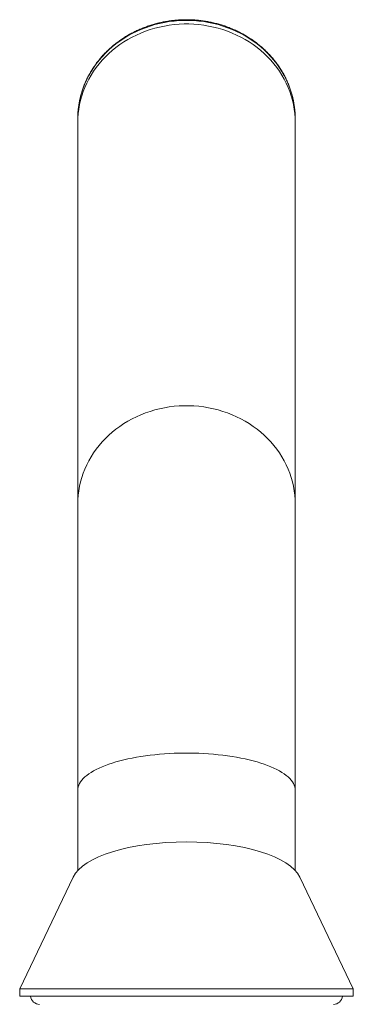
# Model space of a CAD drawing. Units: millimetres. Extents: x -297 to 633, y -442 to 642.
# Drawn here: x 585 to 631, y 239 to 375 of the extents above; entities that cross this region are included whole.
import ezdxf

# ---------------------------------------------------------------- set-up
doc = ezdxf.new("R2010")
doc.units = ezdxf.units.MM

msp = doc.modelspace()

# ---------------------------------------------------------------- linework, layer by layer
at = {"color": 7, "linetype": 'Continuous', "lineweight": 18}
for p, q in [((593.34, 361.2), (593.34, 360.71)), ((593.34, 360.71), (593.34, 308.01)), ((623.34, 360.71), (623.34, 361.2)), ((623.34, 308.01), (623.34, 360.71)), ((593.34, 308.01), (593.34, 268.51)), ((623.34, 268.51), (623.34, 308.01)), ((593.34, 268.51), (593.34, 257.42)), ((623.34, 257.42), (623.34, 268.51)), ((592.71, 256.53), (585.34, 241.07)), ((631.34, 241.07), (623.97, 256.53)), ((585.34, 241.07), (585.34, 240.07)), ((585.34, 241.07), (631.34, 241.07)), ((631.34, 240.07), (631.34, 241.07)), ((585.34, 240.07), (631.34, 240.07))]:
    msp.add_line(p, q, dxfattribs=at)
at = {"color": 7, "linetype": 'Continuous', "lineweight": 18, "flags": 128}
for points in [[(623.34, 360.71), (623.33, 361.33), (623.28, 361.95), (623.2, 362.56), (623.09, 363.17), (622.95, 363.78), (622.78, 364.38), (622.59, 364.97), (622.36, 365.55), (622.1, 366.13), (621.81, 366.69), (621.5, 367.24), (621.16, 367.77), (620.79, 368.3), (620.4, 368.8), (619.98, 369.29), (619.53, 369.76), (619.07, 370.21), (618.58, 370.65), (618.07, 371.06), (617.54, 371.45), (616.99, 371.82), (616.42, 372.16), (615.84, 372.48), (615.24, 372.78), (614.63, 373.05), (614, 373.3), (613.36, 373.52), (612.72, 373.71), (612.06, 373.88), (611.39, 374.02), (610.72, 374.13), (610.04, 374.22), (609.36, 374.27), (608.68, 374.3), (608, 374.3), (607.32, 374.27), (606.64, 374.22), (605.96, 374.13), (605.29, 374.02), (604.62, 373.88), (603.97, 373.71), (603.32, 373.52), (602.68, 373.3), (602.05, 373.05), (601.44, 372.78), (600.84, 372.48), (600.26, 372.16), (599.69, 371.82), (599.14, 371.45), (598.61, 371.06), (598.1, 370.65), (597.61, 370.21), (597.15, 369.76), (596.71, 369.29), (596.29, 368.8), (595.89, 368.3), (595.52, 367.77), (595.18, 367.24), (594.87, 366.69), (594.58, 366.13), (594.32, 365.55), (594.1, 364.97), (593.9, 364.38), (593.73, 363.78), (593.59, 363.17), (593.48, 362.56), (593.4, 361.95), (593.36, 361.33), (593.34, 360.71), (593.34, 360.71)], [(593.34, 360.71), (593.36, 361.33), (593.4, 361.95), (593.48, 362.56), (593.59, 363.17), (593.73, 363.78), (593.9, 364.38), (594.1, 364.97), (594.32, 365.55), (594.58, 366.13), (594.87, 366.69), (595.18, 367.24), (595.52, 367.77), (595.89, 368.3), (596.29, 368.8), (596.71, 369.29), (597.15, 369.76), (597.61, 370.21), (598.1, 370.65), (598.61, 371.06), (599.14, 371.45), (599.69, 371.82), (600.26, 372.16), (600.84, 372.48), (601.44, 372.78), (602.05, 373.05), (602.68, 373.3), (603.32, 373.52), (603.97, 373.71), (604.62, 373.88), (605.29, 374.02), (605.96, 374.13), (606.64, 374.22), (607.32, 374.27), (608, 374.3), (608.68, 374.3), (609.36, 374.27), (610.04, 374.22), (610.72, 374.13), (611.39, 374.02), (612.06, 373.88), (612.72, 373.71), (613.36, 373.52), (614, 373.3), (614.63, 373.05), (615.24, 372.78), (615.84, 372.48), (616.42, 372.16), (616.99, 371.82), (617.54, 371.45), (618.07, 371.06), (618.58, 370.65), (619.07, 370.21), (619.53, 369.76), (619.98, 369.29), (620.4, 368.8), (620.79, 368.3), (621.16, 367.77), (621.5, 367.24), (621.81, 366.69), (622.1, 366.13), (622.36, 365.55), (622.59, 364.97), (622.78, 364.38), (622.95, 363.78), (623.09, 363.17), (623.2, 362.56), (623.28, 361.95), (623.33, 361.33), (623.34, 360.71)], [(623.34, 361.2), (623.33, 361.82), (623.28, 362.44), (623.2, 363.06), (623.09, 363.67), (622.95, 364.27), (622.78, 364.87), (622.59, 365.46), (622.36, 366.05), (622.1, 366.62), (621.81, 367.18), (621.5, 367.73), (621.16, 368.27), (620.79, 368.79), (620.4, 369.3), (619.98, 369.78), (619.53, 370.26), (619.07, 370.71), (618.58, 371.14), (618.07, 371.55), (617.54, 371.94), (616.99, 372.31), (616.42, 372.66), (615.84, 372.98), (615.24, 373.28), (614.63, 373.55), (614, 373.79), (613.36, 374.01), (612.72, 374.21), (612.06, 374.38), (611.39, 374.51), (610.72, 374.63), (610.04, 374.71), (609.36, 374.77), (608.68, 374.8), (608, 374.8), (607.32, 374.77), (606.64, 374.71), (605.96, 374.63), (605.29, 374.51), (604.62, 374.38), (603.97, 374.21), (603.32, 374.01), (602.68, 373.79), (602.05, 373.55), (601.44, 373.28), (600.84, 372.98), (600.26, 372.66), (599.69, 372.31), (599.14, 371.94), (598.61, 371.55), (598.1, 371.14), (597.61, 370.71), (597.15, 370.26), (596.71, 369.78), (596.29, 369.3), (595.89, 368.79), (595.52, 368.27), (595.18, 367.73), (594.87, 367.18), (594.58, 366.62), (594.32, 366.05), (594.1, 365.46), (593.9, 364.87), (593.73, 364.27), (593.59, 363.67), (593.48, 363.06), (593.4, 362.44), (593.37, 362.1)], [(593.37, 362.1), (593.36, 361.82), (593.34, 361.2)], [(623.34, 308.01), (623.33, 308.63), (623.28, 309.25), (623.2, 309.86), (623.09, 310.47), (622.95, 311.08), (622.78, 311.68), (622.59, 312.27), (622.36, 312.85), (622.1, 313.43), (621.81, 313.99), (621.5, 314.54), (621.16, 315.07), (620.79, 315.6), (620.4, 316.1), (619.98, 316.59), (619.53, 317.06), (619.07, 317.51), (618.58, 317.95), (618.07, 318.36), (617.54, 318.75), (616.99, 319.12), (616.42, 319.46), (615.84, 319.78), (615.24, 320.08), (614.63, 320.35), (614, 320.6), (613.36, 320.82), (612.72, 321.01), (612.06, 321.18), (611.39, 321.32), (610.72, 321.43), (610.04, 321.52), (609.36, 321.57), (608.68, 321.6), (608, 321.6), (607.32, 321.57), (606.64, 321.52), (605.96, 321.43), (605.29, 321.32), (604.62, 321.18), (603.97, 321.01), (603.32, 320.82), (602.68, 320.6), (602.05, 320.35), (601.44, 320.08), (600.84, 319.78), (600.26, 319.46), (599.69, 319.12), (599.14, 318.75), (598.61, 318.36), (598.1, 317.95), (597.61, 317.51), (597.15, 317.06), (596.71, 316.59), (596.29, 316.1), (595.89, 315.6), (595.52, 315.07), (595.18, 314.54), (594.87, 313.99), (594.58, 313.43), (594.32, 312.85), (594.1, 312.27), (593.9, 311.68), (593.73, 311.08), (593.59, 310.47), (593.48, 309.86), (593.4, 309.25), (593.36, 308.63), (593.34, 308.01), (593.34, 308.01)], [(623.34, 268.51), (623.33, 268.74), (623.28, 268.98), (623.2, 269.21), (623.09, 269.44), (622.95, 269.67), (622.78, 269.89), (622.59, 270.12), (622.36, 270.34), (622.1, 270.55), (621.81, 270.77), (621.5, 270.97), (621.16, 271.18), (620.79, 271.37), (620.4, 271.56), (619.98, 271.75), (619.53, 271.93), (619.07, 272.1), (618.58, 272.26), (618.07, 272.42), (617.54, 272.56), (616.99, 272.7), (616.42, 272.83), (615.84, 272.95), (615.24, 273.07), (614.63, 273.17), (614, 273.26), (613.36, 273.34), (612.72, 273.42), (612.06, 273.48), (611.39, 273.53), (610.72, 273.58), (610.04, 273.61), (609.36, 273.63), (608.68, 273.64), (608, 273.64), (607.32, 273.63), (606.64, 273.61), (605.96, 273.58), (605.29, 273.53), (604.62, 273.48), (603.97, 273.42), (603.32, 273.34), (602.68, 273.26), (602.05, 273.17), (601.44, 273.07), (600.84, 272.95), (600.26, 272.83), (599.69, 272.7), (599.14, 272.56), (598.61, 272.42), (598.1, 272.26), (597.61, 272.1), (597.15, 271.93), (596.71, 271.75), (596.29, 271.56), (595.89, 271.37), (595.52, 271.18), (595.18, 270.97), (594.87, 270.77), (594.58, 270.55), (594.32, 270.34), (594.1, 270.12), (593.9, 269.89), (593.73, 269.67), (593.59, 269.44), (593.48, 269.21), (593.4, 268.98), (593.36, 268.74), (593.34, 268.51), (593.34, 268.51)]]:
    msp.add_lwpolyline(points, dxfattribs=at)
at = {"color": 7, "linetype": 'Continuous', "lineweight": 18}
for centre, start, end in [((588.09, 240.2), 185.9696, 270), ((628.6, 240.2), 270, 354.0304)]:
    msp.add_arc(centre, 1.25, start, end, dxfattribs=at)
msp.add_ellipse((608.34, 255.51), major_axis=(15.87, 0), ratio=0.369582, start_param=0.174489, end_param=2.967104, dxfattribs=at)
msp.add_open_spline([(623.34, 361.2), (623.34, 361.31), (623.34, 361.62), (623.31, 362.12), (623.25, 362.71), (623.17, 363.3), (623.06, 363.88), (622.92, 364.45), (622.75, 365.03), (622.56, 365.59), (622.33, 366.15), (622.09, 366.69), (621.82, 367.23), (621.52, 367.76), (621.2, 368.27), (620.85, 368.77), (620.48, 369.25), (620.09, 369.73), (619.67, 370.18), (619.24, 370.62), (618.78, 371.04), (618.31, 371.44), (617.81, 371.83), (617.3, 372.19), (616.77, 372.53), (616.23, 372.86), (615.67, 373.16), (615.09, 373.43), (614.51, 373.69), (613.91, 373.92), (613.3, 374.13), (612.69, 374.31), (612.06, 374.47), (611.43, 374.6), (610.79, 374.71), (610.15, 374.8), (609.5, 374.86), (608.85, 374.89), (608.2, 374.9), (607.55, 374.88), (606.91, 374.83), (606.26, 374.77), (605.62, 374.67), (604.98, 374.55), (604.35, 374.41), (603.73, 374.24), (603.12, 374.04), (602.52, 373.82), (601.92, 373.58), (601.34, 373.32), (600.77, 373.03), (600.22, 372.72), (599.68, 372.39), (599.16, 372.04), (598.65, 371.66), (598.17, 371.27), (597.7, 370.86), (597.25, 370.43), (596.82, 369.98), (596.42, 369.52), (596.04, 369.04), (595.68, 368.55), (595.34, 368.04), (595.03, 367.52), (594.74, 366.99), (594.48, 366.45), (594.24, 365.9), (594.04, 365.34), (593.85, 364.77), (593.7, 364.19), (593.57, 363.61), (593.47, 363.03), (593.41, 362.53), (593.38, 362.22), (593.38, 362.11)], degree=3, knots=[0, 0, 0, 0, 0.007674, 0.021662, 0.035651, 0.049641, 0.063632, 0.077626, 0.091622, 0.105623, 0.119627, 0.133637, 0.147651, 0.161672, 0.175698, 0.18973, 0.203768, 0.217812, 0.231862, 0.245918, 0.25998, 0.274047, 0.288119, 0.302196, 0.316277, 0.330363, 0.344453, 0.358546, 0.372643, 0.386742, 0.400844, 0.414948, 0.429055, 0.443163, 0.457273, 0.471384, 0.485496, 0.499609, 0.513723, 0.527837, 0.541952, 0.556067, 0.570181, 0.584295, 0.598409, 0.612521, 0.626633, 0.640743, 0.654851, 0.668958, 0.683062, 0.697163, 0.711262, 0.725357, 0.739449, 0.753536, 0.767619, 0.781697, 0.79577, 0.809837, 0.823899, 0.837954, 0.852004, 0.866047, 0.880084, 0.894114, 0.908139, 0.922157, 0.93617, 0.950178, 0.96418, 0.978179, 0.992175, 1, 1, 1, 1], dxfattribs=at)

doc.saveas('drawing.dxf')
